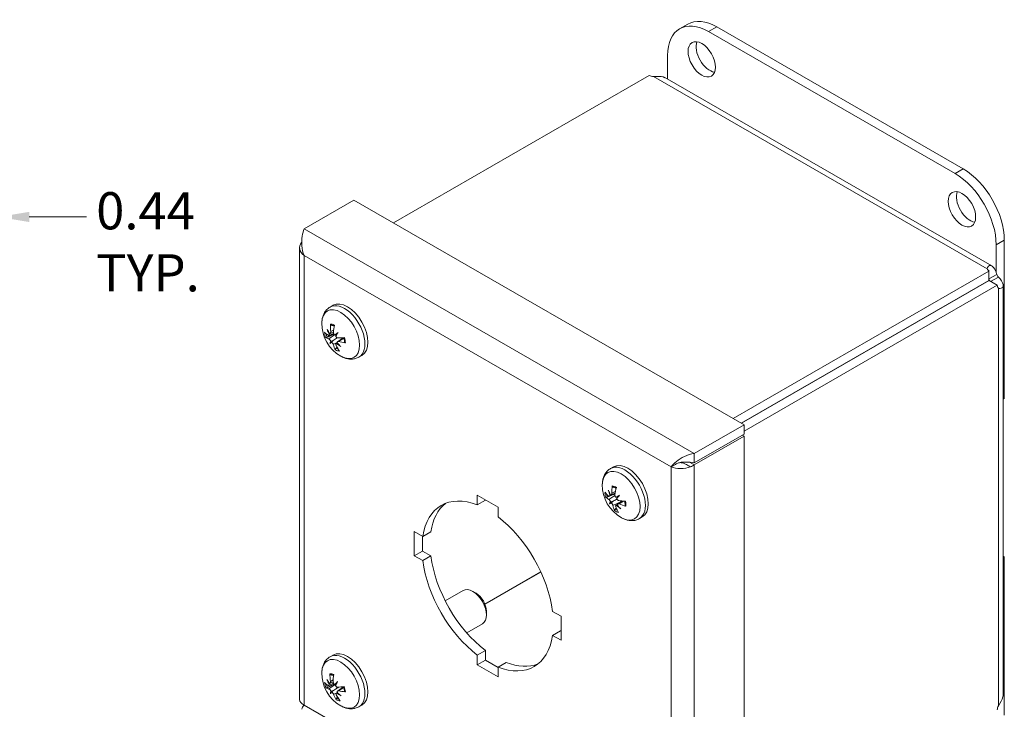
# Model space of a CAD drawing. Units: inches. Extents: x 2.1 to 32.6, y 2.4 to 19.1.
# Drawn here: x 26.2 to 32.6, y 14.6 to 19.1 of the extents above; entities that cross this region are included whole.
import ezdxf

# ---------------------------------------------------------------- set-up
doc = ezdxf.new("R2010")
doc.units = ezdxf.units.IN
doc.header["$LTSCALE"] = 2
doc.header["$MEASUREMENT"] = 0
for name, color, linetype, lineweight in [('Dimension (ANSI)', 7, 'Continuous', 13), ('Symbol (ANSI)', 7, 'Continuous', 18), ('Visible (ANSI)', 7, 'Continuous', 13), ('Visible Narrow (ANSI)', 7, 'Continuous', 18)]:
    doc.layers.add(name, color=color, linetype=linetype, lineweight=lineweight)
doc.styles.add('Note Text (ANSI)', font='RomanS.shx')
doc.dimstyles.new('Default (ANSI)', dxfattribs={"dimscale": 2, "dimtxt": 0.12, "dimasz": 0.098425, "dimexe": 0.125, "dimexo": 0.0625, "dimgap": 0.031496, "dimtad": 0, "dimtih": 1, "dimtoh": 1, "dimdec": 3, "dimrnd": 1e-08, "dimzin": 0, "dimdsep": 46, "dimtxsty": 'Note Text (ANSI)', "dimcen": 0.09, "dimdle": 0.393701, "dimclrd": 256, "dimclre": 256, "dimclrt": 256, "dimadec": 0, "dimazin": 1, "dimtfac": 1, "dimtofl": 0, "dimtmove": 0, "dimatfit": 3, "dimfxl": 1, "dimtolj": 1, "dimtzin": 4, "dimlwd": -1, "dimlwe": -1, "dimarcsym": 0})
doc.dimstyles.new('Default (ANSI)$7', dxfattribs={"dimscale": 2, "dimtxt": 0.12, "dimasz": 0.098425, "dimexe": 0.125, "dimexo": 0.0625, "dimgap": 0.031496, "dimtad": 0, "dimtih": 1, "dimtoh": 1, "dimdec": 3, "dimrnd": 1e-08, "dimzin": 0, "dimdsep": 46, "dimtxsty": 'Note Text (ANSI)', "dimcen": 0.09, "dimdle": 0.393701, "dimclrd": 256, "dimclre": 256, "dimclrt": 256, "dimadec": 0, "dimazin": 1, "dimtfac": 1, "dimtofl": 0, "dimtmove": 0, "dimatfit": 3, "dimfxl": 1, "dimtolj": 1, "dimtzin": 4, "dimlwd": -1, "dimlwe": -1, "dimarcsym": 0})

# ---------------------------------------------------------------- blocks, each defined once
blk = doc.blocks.new('*D12')
at = {"layer": 'Defpoints', "color": 0, "transparency": 16777216}
for p in [(25.6631, 17.8106), (25.6631, 16.7948), (26.1006, 16.0951)]:
    blk.add_point(p, dxfattribs=at)
at = {"layer": 'Dimension (ANSI)', "transparency": 16777216}
for p, q in [((25.6631, 16.9198), (25.6631, 18.0606)), ((26.1006, 16.2201), (26.1006, 18.0606)), ((25.4662, 17.8106), (25.2694, 17.8106)), ((26.2974, 17.8106), (26.6669, 17.8106))]:
    blk.add_line(p, q, dxfattribs=at)
for points in [[(25.4662, 17.8434), (25.4662, 17.7778), (25.6631, 17.8106)], [(26.2974, 17.8434), (26.2974, 17.7778), (26.1006, 17.8106)]]:
    blk.add_solid(points, dxfattribs=at)
at = {"layer": 'Dimension (ANSI)', "transparency": 16777216, "insert": (26.7299, 17.9706), "char_height": 0.24, "attachment_point": 1, "style": 'Note Text (ANSI)'}
blk.add_mtext('\\A1;0.44\\PTYP.', dxfattribs=at)

msp = doc.modelspace()

# ---------------------------------------------------------------- linework, layer by layer
at = {"layer": 'Visible (ANSI)'}
for p, q in [((30.4955, 19.0248), (30.5479, 19.0549)), ((30.6827, 19.0064), (32.2737, 18.0902)), ((32.326, 18.1203), (30.735, 19.0365)), ((30.4175, 18.7), (30.4175, 18.8525)), ((28.6485, 17.7726), (30.2999, 18.7235)), ((30.4011, 18.7095), (32.5114, 17.4942)), ((28.3938, 17.9192), (28.0722, 17.7341)), ((28.3938, 17.9192), (30.9111, 16.4696)), ((28.0414, 17.6114), (28.0414, 14.697)), ((32.5388, 17.6309), (32.5388, 17.4523)), ((32.5912, 16.6391), (32.5912, 17.6611)), ((32.4923, 17.461), (30.8409, 16.51)), ((32.4923, 17.4005), (32.4923, 17.461)), ((32.5429, 17.4404), (32.4923, 17.4113)), ((32.5528, 17.4232), (32.5024, 17.3941)), ((32.4923, 17.4005), (30.8935, 16.4798)), ((32.4928, 17.3996), (30.8945, 16.4792)), ((30.9111, 16.4285), (32.5452, 17.3695)), ((32.5452, 17.3695), (32.4928, 17.3996)), ((32.5836, 17.3693), (32.5836, 14.725)), ((28.2393, 17.2295), (28.2583, 17.2405)), ((28.2309, 17.046), (28.2619, 17.0597)), ((28.2398, 17.0588), (28.2613, 17.0683)), ((28.2784, 16.9925), (28.2856, 16.9978)), ((28.2878, 17.0057), (28.3229, 17.0313)), ((28.4254, 16.9063), (28.4444, 16.9172)), ((32.5836, 16.6348), (32.5912, 16.6391)), ((30.9111, 16.4696), (30.5895, 16.2845)), ((30.9111, 16.4091), (30.9111, 16.4696)), ((30.5895, 16.224), (30.9111, 16.4091)), ((30.9111, 16.396), (30.8997, 16.4026)), ((30.5895, 16.2109), (30.9111, 16.396)), ((30.9111, 16.396), (30.9111, 13.4692)), ((30.5895, 16.224), (30.5895, 16.2845)), ((30.4679, 16.2141), (30.4407, 16.1984)), ((30.5596, 16.2281), (30.5895, 16.2109)), ((30.0495, 16.1871), (30.0685, 16.198)), ((29.1893, 16.0159), (29.3236, 15.9385)), ((29.1893, 15.9524), (29.1893, 16.0159)), ((30.0428, 16.0084), (30.0771, 16.0235)), ((30.0541, 16.0182), (30.0781, 16.0288)), ((29.1893, 15.9524), (29.2416, 15.9826)), ((29.2416, 15.9857), (29.2416, 15.9826)), ((30.0432, 15.9591), (30.0665, 15.9764)), ((30.0844, 15.9484), (30.0939, 15.9553)), ((30.096, 15.9583), (30.1232, 15.9781)), ((29.3236, 15.9385), (29.3236, 15.8751)), ((30.2356, 15.8639), (30.2546, 15.8748)), ((28.7827, 15.7799), (28.8375, 15.7483)), ((28.7827, 15.6246), (28.7827, 15.7799)), ((28.8375, 15.7483), (28.8899, 15.7784)), ((28.835, 15.7498), (28.835, 15.6547)), ((28.7827, 15.6246), (28.835, 15.6547)), ((28.835, 15.6547), (28.8899, 15.6231)), ((28.8375, 15.593), (28.7827, 15.6246)), ((28.8375, 15.593), (28.8899, 15.6231)), ((32.5912, 15.6172), (32.5836, 15.6215)), ((32.5836, 15.6129), (32.5912, 15.6172)), ((32.5912, 14.5953), (32.5912, 15.6172)), ((29.5995, 15.5205), (29.2383, 15.3125)), ((29.5999, 15.5195), (29.2387, 15.3115)), ((28.9825, 15.3339), (29.0984, 15.4006)), ((29.1817, 15.3821), (29.1606, 15.3943)), ((29.248, 15.2671), (29.248, 15.2427)), ((29.6754, 15.2658), (29.7302, 15.2343)), ((29.7302, 15.2343), (29.7302, 15.0789)), ((29.1212, 15.1276), (29.2222, 15.1857)), ((29.6754, 15.1105), (29.7277, 15.1406)), ((29.7277, 15.1406), (29.7302, 15.1392)), ((29.7302, 15.0789), (29.6754, 15.1105)), ((29.1893, 14.9838), (29.2416, 15.0139)), ((29.2416, 15.0139), (29.2416, 14.9505)), ((28.2393, 14.9731), (28.2583, 14.984)), ((29.1893, 14.9203), (29.1893, 14.9838)), ((29.1893, 14.9203), (29.2416, 14.9505)), ((29.2416, 14.9505), (29.3236, 14.9032)), ((29.3236, 14.9064), (29.3759, 14.9365)), ((29.3236, 14.843), (29.1893, 14.9203)), ((29.3236, 14.9064), (29.3236, 14.843)), ((28.2384, 14.8015), (28.2592, 14.8107)), ((28.2304, 14.7876), (28.2616, 14.8013)), ((28.2883, 14.7513), (28.3262, 14.7789)), ((28.2797, 14.737), (28.2866, 14.742)), ((28.4254, 14.6499), (28.4444, 14.6608))]:
    msp.add_line(p, q, dxfattribs=at)
for centre, radius in [((28.4287, 17.1234), 0.2425), ((30.2389, 16.081), 0.2424), ((28.4287, 14.867), 0.2425)]:
    msp.add_arc(centre, radius, 179.37834, 240.49365, dxfattribs=at)
for centre, major_axis, ratio, start_param, end_param in [((30.735, 18.73), (-0.1871, 0.325), 0.578093, 5.499721, 6.283185), ((30.6827, 18.6998), (-0.1871, 0.325), 0.578093, 5.499721, 7.070517), ((30.6905, 18.8578), (0.0624, -0.1083), 0.578093, 3.572615, 5.852163), ((30.3406, 18.7563), (-0.07, 0), 0.575862, 0.949495, 1.373122), ((32.326, 17.8138), (-0.1871, 0.325), 0.578093, 3.928925, 5.499721), ((32.2737, 17.7836), (0.1871, -0.325), 0.578093, 0.787332, 2.358128), ((32.3702, 17.8905), (0.0624, -0.1083), 0.578093, 3.572615, 5.852163), ((32.5493, 17.4845), (-0.07, 0), 0.575862, 0.197674, 0.621302), ((32.5825, 17.4519), (0.0349, -0.0607), 0.578093, 4.572036, 4.856609), ((32.5302, 17.4217), (-0.0349, 0.0607), 0.578093, 1.488404, 1.653469), ((32.594, 17.407), (-0.0349, -0.0607), 0.578093, 5.65995, 6.083577), ((28.3513, 17.0788), (-0.0931, 0.1616), 0.578093, 3.141593, 6.283185), ((28.4374, 17.1221), (-0.0349, -0.2395), 0.806439, 4.839222, 5.044873), ((28.4174, 17.1276), (0.0832, 0.2272), 0.584654, 1.844922, 2.050573), ((28.429, 17.1102), (-0.242, -0.0041), 0.457039, 0.367086, 0.572737), ((28.4237, 17.1364), (-0.2254, -0.088), 0.348934, 0.222254, 0.427905), ((28.4382, 17.1358), (-0.1909, 0.1454), 0.891084, 0.939072, 1.078283), ((28.4142, 17.1019), (0.1986, -0.1347), 0.656838, 4.036338, 4.17555), ((28.21, 17.0504), (-0.0494, -0.0306), 0.164778, 1.96807, 2.092927), ((28.4442, 17.0938), (0.2128, 0.111), 0.243655, 2.240645, 2.379856), ((28.2559, 17.0469), (-0.0514, -0.0172), 0.051725, 1.862656, 2.104212), ((28.4029, 17.1454), (-0.1554, -0.1829), 0.168586, 5.301756, 5.440967), ((28.432, 17.1094), (-0.2358, -0.0543), 0.248166, 0.869603, 1.075254), ((28.4461, 17.0966), (-0.2014, -0.1305), 0.369356, 5.853071, 5.992282), ((28.4048, 17.1481), (-0.1726, -0.1668), 0.042885, 5.811968, 5.95118), ((28.2207, 16.9972), (0.052, 0.0182), 0.076002, 0.688094, 1.101975), ((28.2298, 16.9859), (-0.0385, -0.035), 0.009879, 3.80224, 4.216121), ((28.4382, 17.1182), (-0.1163, -0.2122), 0.685422, 5.686136, 5.891787), ((28.4182, 17.1236), (0.0049, 0.2419), 0.70567, 2.206522, 2.412173), ((28.2704, 16.9749), (0.0483, 0.0319), 0.15953, 1.115823, 1.208138), ((28.4349, 17.14), (-0.2252, 0.0829), 0.857608, 1.177158, 1.31637), ((28.4108, 17.1061), (0.1667, -0.1727), 0.690315, 4.676132, 4.815343), ((28.4267, 17.1356), (0.2386, 0.0404), 0.557807, 4.035596, 4.241247), ((30.1615, 16.0364), (-0.0931, 0.1616), 0.578093, 3.141593, 6.283185), ((29.2564, 15.4294), (-0.2994, 0.52), 0.578093, 5.658723, 6.911515), ((30.2376, 16.0686), (-0.2406, 0.0262), 0.546472, 0.443411, 0.649062), ((30.2512, 16.0892), (-0.1333, 0.1996), 0.903625, 1.210447, 1.349658), ((30.2212, 16.0634), (0.1693, -0.1701), 0.688594, 4.191831, 4.331043), ((30.0225, 16.0121), (-0.0503, -0.0293), 0.166732, 1.95809, 2.051109), ((30.2482, 16.0777), (-0.0812, -0.2279), 0.753163, 4.980705, 5.186356), ((30.2275, 16.087), (0.1128, 0.2141), 0.501444, 1.931074, 2.136725), ((29.3088, 15.4595), (-0.2994, 0.52), 0.578093, 0.087152, 0.628329), ((30.2354, 16.0937), (-0.2329, -0.0655), 0.458861, 0.248802, 0.454453), ((30.2545, 16.0516), (-0.212, -0.1125), 0.252846, 5.854219, 5.993431), ((30.2173, 16.1076), (-0.1864, -0.1512), 0.077222, 0.307332, 0.446543), ((30.027, 15.9612), (0.0515, 0.0172), 0.05355, 0.678698, 1.092579), ((30.0352, 15.9489), (-0.0394, -0.0355), 0.017156, 2.060875, 2.474757), ((30.2521, 16.0495), (0.2214, 0.0926), 0.123548, 2.230176, 2.369387), ((30.0709, 15.999), (-0.0508, -0.0164), 0.027089, 1.854323, 2.194489), ((30.2149, 16.1055), (-0.1714, -0.168), 0.052076, 5.338015, 5.477226), ((30.2182, 16.0679), (0.128, -0.203), 0.702856, 4.845516, 4.984728), ((30.2407, 16.0672), (-0.2401, -0.0304), 0.358092, 0.913282, 1.118933), ((30.2384, 16.0923), (0.2418, 0.0104), 0.64724, 4.097923, 4.303574), ((30.2485, 16.0739), (-0.1438, -0.1947), 0.602212, 5.760184, 5.965834), ((30.2279, 16.0832), (0.0478, 0.2372), 0.652394, 2.341466, 2.547116), ((30.077, 15.9301), (0.0493, 0.0307), 0.164509, 1.109465, 1.198075), ((30.2482, 16.0937), (-0.1943, 0.1409), 0.889363, 1.391554, 1.530766), ((29.2564, 15.4294), (0.2994, -0.52), 0.578093, 0.946334, 2.199126), ((29.2564, 15.4294), (-0.2994, 0.52), 0.578093, 0.946334, 2.199126), ((29.3088, 15.4595), (0.2994, -0.52), 0.578093, 4.087927, 5.340718), ((29.1603, 15.2931), (-0.0619, 0.1075), 0.578093, 3.141593, 6.283185), ((29.1815, 15.3054), (-0.0469, 0.0815), 0.578093, 3.928925, 5.495853), ((29.2564, 15.4294), (0.2994, -0.52), 0.578093, 5.658723, 6.911515), ((28.3513, 14.8224), (-0.0931, 0.1616), 0.578093, 3.141593, 6.283185), ((29.3088, 15.4595), (0.2994, -0.52), 0.578093, 5.658723, 6.196033), ((28.4371, 14.8809), (-0.2058, 0.1234), 0.881851, 0.850459, 0.98967), ((28.4154, 14.8442), (0.2072, -0.1212), 0.640638, 3.983366, 4.122577), ((28.4372, 14.8665), (-0.0146, -0.2415), 0.821929, 4.775541, 4.981192), ((28.4175, 14.8704), (0.0706, 0.2315), 0.611996, 1.807202, 2.012853), ((28.4449, 14.8383), (0.2091, 0.1178), 0.287581, 2.241848, 2.38106), ((28.4024, 14.8878), (-0.1489, -0.1882), 0.210448, 5.285337, 5.424549), ((28.4295, 14.8535), (-0.2416, -0.0145), 0.420788, 0.343478, 0.549129), ((28.4231, 14.88), (-0.2223, -0.0957), 0.306253, 0.215848, 0.421499), ((28.2093, 14.7922), (-0.049, -0.0311), 0.163335, 1.971792, 2.142467), ((28.4467, 14.8412), (-0.1969, -0.1372), 0.411217, 5.849636, 5.988848), ((28.4041, 14.8908), (-0.167, -0.1724), 0.086812, 5.800119, 5.93933), ((28.2223, 14.7385), (0.0522, 0.0185), 0.083785, 0.691755, 1.105637), ((28.2317, 14.7276), (-0.0382, -0.0348), 0.02028, 3.800471, 4.214352), ((28.254, 14.7923), (-0.0517, -0.0175), 0.060371, 1.866028, 2.084299), ((28.4325, 14.8529), (-0.2338, -0.0626), 0.205484, 0.856739, 1.06239), ((28.4261, 14.8794), (0.2367, 0.0503), 0.521557, 4.01785, 4.223501), ((28.4382, 14.8625), (-0.1041, -0.2185), 0.712764, 5.651442, 5.857093), ((28.4184, 14.8664), (-0.0128, 0.2417), 0.721161, 2.149622, 2.355273), ((28.2716, 14.7196), (0.048, 0.0323), 0.156972, 1.117722, 1.211906), ((28.4336, 14.8849), (-0.2316, 0.0631), 0.841408, 1.113271, 1.252482), ((28.4119, 14.8482), (0.1789, -0.16), 0.681081, 4.615975, 4.755186), ((32.594, 14.649), (0.0349, 0.0607), 0.578093, 1.766537, 2.190164)]:
    msp.add_ellipse(centre, major_axis=major_axis, ratio=ratio, start_param=start_param, end_param=end_param, dxfattribs=at)
for centre in [(30.6381, 18.8277), (32.3179, 17.8604)]:
    msp.add_ellipse(centre, major_axis=(-0.0624, 0.1083), ratio=0.578093, dxfattribs=at)
for points, knots in [([(30.4011, 18.7094), (30.3874, 18.7171), (30.3663, 18.7183), (30.3464, 18.7176), (30.3397, 18.7173), (30.3331, 18.717), (30.3269, 18.7168)], [3.2598894, 3.2598894, 3.2598894, 3.2598894, 3.9082247, 3.9082247, 3.9082247, 4.1246651, 4.1246651, 4.1246651, 4.1246651]), ([(28.0722, 17.7341), (28.0627, 17.7094), (28.0537, 17.6676), (28.0575, 17.6242), (28.0593, 17.6031), (28.0641, 17.5817), (28.0722, 17.5623)], [-1, -1, -1, -1, -0.3275189, -0.3275189, -0.3275189, 0, 0, 0, 0]), ([(32.4806, 17.4765), (32.4816, 17.4886), (32.492, 17.4995), (32.5044, 17.497), (32.5161, 17.4946), (32.528, 17.4796), (32.5361, 17.4595), (32.5386, 17.4534), (32.5408, 17.4469), (32.5429, 17.4404)], [-0.983072, -0.983072, -0.983072, -0.983072, -0.25554, -0.25554, -0.25554, 0.432284, 0.432284, 0.432284, 0.643111, 0.643111, 0.643111, 0.643111]), ([(32.5528, 17.4232), (32.5677, 17.4067), (32.5811, 17.3884), (32.5833, 17.3738), (32.5855, 17.3584), (32.5751, 17.3487), (32.5632, 17.349), (32.5597, 17.3491), (32.5561, 17.35), (32.5528, 17.3515)], [0.927685, 0.927685, 0.927685, 0.927685, 1.613204, 1.613204, 1.613204, 2.337428, 2.337428, 2.337428, 2.553869, 2.553869, 2.553869, 2.553869]), ([(28.1863, 17.126), (28.1864, 17.134), (28.187, 17.142), (28.1895, 17.1576), (28.1914, 17.1653), (28.1966, 17.1804), (28.2, 17.1877), (28.2084, 17.2017), (28.2134, 17.2083), (28.2252, 17.2201), (28.232, 17.2253), (28.2393, 17.2295)], [4.9831994, 4.9831994, 4.9831994, 4.9831994, 5.1381724, 5.1381724, 5.2931455, 5.2931455, 5.4481185, 5.4481185, 5.6030916, 5.6030916, 5.7580646, 5.7580646, 5.7580646, 5.7580646]), ([(28.2474, 17.1117), (28.2467, 17.1117), (28.2459, 17.1119), (28.2446, 17.1126), (28.2438, 17.1132), (28.2427, 17.1146), (28.2422, 17.1156), (28.2416, 17.1175), (28.2414, 17.1187), (28.2415, 17.1197), (28.2415, 17.1197), (28.2415, 17.1198)], [0.07098193, 0.07098193, 0.07098193, 0.07098193, 0.07729689, 0.07729689, 0.08500196, 0.08500196, 0.09271457, 0.09271457, 0.100432, 0.100432, 0.10068472, 0.10068472, 0.10068472, 0.10068472]), ([(28.2493, 17.1116), (28.2504, 17.1116), (28.2517, 17.1114), (28.2541, 17.1111), (28.2554, 17.1108), (28.258, 17.1102), (28.2593, 17.1098), (28.262, 17.1089), (28.2634, 17.1084), (28.2651, 17.1076), (28.2655, 17.1074), (28.266, 17.1072)], [6.1190876, 6.1190876, 6.1190876, 6.1190876, 6.1919109, 6.1919109, 6.2647342, 6.2647342, 6.3375575, 6.3375575, 6.4103807, 6.4103807, 6.4316307, 6.4316307, 6.4316307, 6.4316307]), ([(28.2201, 17.0346), (28.2193, 17.0342), (28.2184, 17.0339), (28.2166, 17.0333), (28.2155, 17.033), (28.2138, 17.0328), (28.2129, 17.0327), (28.2115, 17.0328), (28.2109, 17.033), (28.2106, 17.0332), (28.2106, 17.0332), (28.2105, 17.0332)], [0.07098193, 0.07098193, 0.07098193, 0.07098193, 0.07729689, 0.07729689, 0.08500196, 0.08500196, 0.09271457, 0.09271457, 0.100432, 0.100432, 0.10068472, 0.10068472, 0.10068472, 0.10068472]), ([(28.2337, 17.0547), (28.2339, 17.0533), (28.2338, 17.0519), (28.2334, 17.0494), (28.233, 17.0482), (28.232, 17.0466), (28.2313, 17.0461), (28.2296, 17.0456), (28.2287, 17.0457), (28.2274, 17.0463), (28.227, 17.0465), (28.2266, 17.0468)], [0.02723419, 0.02723419, 0.02723419, 0.02723419, 0.03861353, 0.03861353, 0.05123114, 0.05123114, 0.06397485, 0.06397485, 0.07671856, 0.07671856, 0.08189881, 0.08189881, 0.08189881, 0.08189881]), ([(28.2435, 17.0706), (28.2437, 17.0689), (28.2438, 17.0672), (28.2434, 17.064), (28.243, 17.0626), (28.2419, 17.0605), (28.2411, 17.0596), (28.2394, 17.0586), (28.2384, 17.0584), (28.2371, 17.0586), (28.2369, 17.0586), (28.2366, 17.0587)], [0, 0, 0, 0, 0.0129304, 0.0129304, 0.02586079, 0.02586079, 0.03848371, 0.03848371, 0.05110663, 0.05110663, 0.05470553, 0.05470553, 0.05470553, 0.05470553]), ([(28.2715, 17.0492), (28.2704, 17.0495), (28.2692, 17.0501), (28.2668, 17.0518), (28.2656, 17.053), (28.2637, 17.0556), (28.2628, 17.0571), (28.2616, 17.0605), (28.2613, 17.0622), (28.2611, 17.0645), (28.2611, 17.0652), (28.2611, 17.0658)], [0.02723419, 0.02723419, 0.02723419, 0.02723419, 0.03861353, 0.03861353, 0.05123114, 0.05123114, 0.06397485, 0.06397485, 0.07671856, 0.07671856, 0.08189881, 0.08189881, 0.08189881, 0.08189881]), ([(28.2901, 17.0296), (28.2888, 17.0296), (28.2873, 17.0299), (28.2844, 17.0311), (28.283, 17.032), (28.2806, 17.0342), (28.2795, 17.0356), (28.2777, 17.0386), (28.2771, 17.0403), (28.2766, 17.0423), (28.2765, 17.0427), (28.2764, 17.0432)], [0, 0, 0, 0, 0.0129304, 0.0129304, 0.02586079, 0.02586079, 0.03848371, 0.03848371, 0.05110663, 0.05110663, 0.05470553, 0.05470553, 0.05470553, 0.05470553]), ([(28.3275, 17.0317), (28.3281, 17.0299), (28.3286, 17.0282), (28.3297, 17.0243), (28.3303, 17.0222), (28.3312, 17.0181), (28.3316, 17.016), (28.3323, 17.012), (28.3326, 17.01), (28.3331, 17.006), (28.3332, 17.0041), (28.3333, 17.0022)], [1.3843511, 1.3843511, 1.3843511, 1.3843511, 1.4505446, 1.4505446, 1.5306495, 1.5306495, 1.6107545, 1.6107545, 1.6908594, 1.6908594, 1.7709644, 1.7709644, 1.7709644, 1.7709644]), ([(28.2313, 17.0237), (28.2322, 17.0235), (28.2332, 17.0229), (28.2353, 17.0212), (28.2364, 17.0201), (28.2384, 17.0177), (28.2394, 17.0163), (28.2412, 17.0132), (28.242, 17.0116), (28.2427, 17.0098), (28.2428, 17.0094), (28.243, 17.0089)], [0, 0, 0, 0, 0.0129304, 0.0129304, 0.02586079, 0.02586079, 0.03848371, 0.03848371, 0.05110663, 0.05110663, 0.05470553, 0.05470553, 0.05470553, 0.05470553]), ([(28.2478, 17.0029), (28.2488, 17.0025), (28.2498, 17.0018), (28.2521, 17.0001), (28.2533, 16.9989), (28.2555, 16.9964), (28.2566, 16.995), (28.2584, 16.992), (28.2592, 16.9905), (28.26, 16.9886), (28.2601, 16.988), (28.2603, 16.9875)], [0.0272321, 0.0272321, 0.0272321, 0.0272321, 0.03854616, 0.03854616, 0.05123111, 0.05123111, 0.064046, 0.064046, 0.07686089, 0.07686089, 0.0819035, 0.0819035, 0.0819035, 0.0819035]), ([(28.26, 17.0137), (28.2643, 17.0165), (28.2685, 17.0192), (28.277, 17.0245), (28.2816, 17.0274), (28.2863, 17.0303)], [-3.69724456, -3.69724456, -3.69724456, -3.69724456, -3.65821038, -3.65821038, -3.61116217, -3.61116217, -3.61116217, -3.61116217]), ([(28.2779, 16.9827), (28.2772, 16.9841), (28.2767, 16.9856), (28.2763, 16.9883), (28.2765, 16.9895), (28.2772, 16.9914), (28.2778, 16.9922), (28.2795, 16.9933), (28.2806, 16.9935), (28.2821, 16.9935), (28.2825, 16.9935), (28.2828, 16.9934)], [0, 0, 0, 0, 0.0129304, 0.0129304, 0.02586079, 0.02586079, 0.03848371, 0.03848371, 0.05110663, 0.05110663, 0.05470553, 0.05470553, 0.05470553, 0.05470553]), ([(28.2856, 16.9974), (28.2853, 16.9987), (28.2852, 17), (28.2855, 17.0025), (28.2859, 17.0036), (28.2872, 17.0054), (28.2881, 17.0061), (28.2904, 17.0069), (28.2918, 17.007), (28.2936, 17.0068), (28.2942, 17.0067), (28.2948, 17.0065)], [0.02723419, 0.02723419, 0.02723419, 0.02723419, 0.03861353, 0.03861353, 0.05123114, 0.05123114, 0.06397485, 0.06397485, 0.07671856, 0.07671856, 0.08189881, 0.08189881, 0.08189881, 0.08189881]), ([(28.3384, 16.9987), (28.3384, 16.9987), (28.3384, 16.9987), (28.3374, 16.9988), (28.3364, 16.9991), (28.335, 16.9997), (28.3343, 17.0002), (28.3336, 17.0011), (28.3334, 17.0017), (28.3333, 17.0022)], [0.02298942, 0.02298942, 0.02298942, 0.02298942, 0.02324214, 0.02324214, 0.03095957, 0.03095957, 0.03867218, 0.03867218, 0.0458259, 0.0458259, 0.0458259, 0.0458259]), ([(28.2753, 16.9524), (28.2753, 16.9524), (28.2752, 16.9525), (28.2749, 16.9531), (28.2746, 16.9541), (28.2744, 16.9558), (28.2745, 16.9569), (28.275, 16.9588), (28.2754, 16.9599), (28.2763, 16.9615), (28.2769, 16.9623), (28.2774, 16.9629)], [0.02298942, 0.02298942, 0.02298942, 0.02298942, 0.02324214, 0.02324214, 0.03095957, 0.03095957, 0.03867218, 0.03867218, 0.04637725, 0.04637725, 0.05269221, 0.05269221, 0.05269221, 0.05269221]), ([(28.4254, 16.9063), (28.4181, 16.9021), (28.4102, 16.8989), (28.3941, 16.8946), (28.3858, 16.8935), (28.3695, 16.8933), (28.3615, 16.894), (28.3458, 16.8971), (28.3382, 16.8993), (28.3234, 16.905), (28.3163, 16.9085), (28.3093, 16.9124)], [2.6164719, 2.6164719, 2.6164719, 2.6164719, 2.771445, 2.771445, 2.926418, 2.926418, 3.0813911, 3.0813911, 3.2363641, 3.2363641, 3.3913372, 3.3913372, 3.3913372, 3.3913372]), ([(30.5895, 16.2845), (30.5466, 16.279), (30.5043, 16.2565), (30.4747, 16.2323), (30.4603, 16.2205), (30.4488, 16.2085), (30.4407, 16.1984)], [-1, -1, -1, -1, -0.3275189, -0.3275189, -0.3275189, 0, 0, 0, 0]), ([(30.5163, 16.2286), (30.5088, 16.2285), (30.5011, 16.2272), (30.4865, 16.2231), (30.4794, 16.2202), (30.4712, 16.216), (30.4695, 16.215), (30.4679, 16.2141)], [0, 0, 0, 0, 0.0584838, 0.0584838, 0.1156842, 0.1156842, 0.1310069, 0.1310069, 0.1310069, 0.1310069]), ([(30.5165, 16.2286), (30.5352, 16.229), (30.5571, 16.2294), (30.5798, 16.2257), (30.583, 16.2252), (30.5863, 16.2246), (30.5895, 16.224)], [0.2843858, 0.2843858, 0.2843858, 0.2843858, 0.9110099, 0.9110099, 0.9110099, 1, 1, 1, 1]), ([(29.9965, 16.0836), (29.9966, 16.0916), (29.9972, 16.0995), (29.9997, 16.1152), (30.0016, 16.1229), (30.0068, 16.138), (30.0102, 16.1453), (30.0186, 16.1593), (30.0236, 16.1658), (30.0354, 16.1777), (30.0422, 16.1829), (30.0495, 16.1871)], [4.8327792, 4.8327792, 4.8327792, 4.8327792, 4.9877523, 4.9877523, 5.1427253, 5.1427253, 5.2976984, 5.2976984, 5.4526714, 5.4526714, 5.6076445, 5.6076445, 5.6076445, 5.6076445]), ([(30.046, 16.0154), (30.046, 16.0141), (30.0458, 16.0128), (30.045, 16.0106), (30.0444, 16.0096), (30.0431, 16.0084), (30.0422, 16.0081), (30.0404, 16.0081), (30.0394, 16.0085), (30.0381, 16.0093), (30.0377, 16.0096), (30.0373, 16.01)], [0.02723419, 0.02723419, 0.02723419, 0.02723419, 0.03861353, 0.03861353, 0.05123114, 0.05123114, 0.06397485, 0.06397485, 0.07671856, 0.07671856, 0.08189881, 0.08189881, 0.08189881, 0.08189881]), ([(30.0583, 16.0281), (30.0584, 16.0265), (30.0582, 16.0248), (30.0574, 16.0219), (30.0568, 16.0207), (30.0554, 16.0189), (30.0545, 16.0183), (30.0526, 16.0177), (30.0515, 16.0177), (30.0501, 16.0182), (30.0498, 16.0183), (30.0495, 16.0185)], [0, 0, 0, 0, 0.0129304, 0.0129304, 0.02586079, 0.02586079, 0.03848371, 0.03848371, 0.05110663, 0.05110663, 0.05470553, 0.05470553, 0.05470553, 0.05470553]), ([(30.0653, 16.0684), (30.0648, 16.0685), (30.0644, 16.0687), (30.0634, 16.0692), (30.0627, 16.0699), (30.0617, 16.0712), (30.0613, 16.0722), (30.061, 16.074), (30.0609, 16.0752), (30.0611, 16.0762), (30.0611, 16.0762), (30.0611, 16.0763)], [0.07314539, 0.07314539, 0.07314539, 0.07314539, 0.07729689, 0.07729689, 0.08500196, 0.08500196, 0.09271457, 0.09271457, 0.100432, 0.100432, 0.10068472, 0.10068472, 0.10068472, 0.10068472]), ([(30.0653, 16.0684), (30.0667, 16.0681), (30.0681, 16.0678), (30.071, 16.0669), (30.0725, 16.0663), (30.0755, 16.0651), (30.077, 16.0644), (30.0801, 16.0629), (30.0817, 16.062), (30.0841, 16.0606), (30.085, 16.0601), (30.0858, 16.0595)], [6.0838101, 6.0838101, 6.0838101, 6.0838101, 6.1637242, 6.1637242, 6.2436384, 6.2436384, 6.3235526, 6.3235526, 6.4034668, 6.4034668, 6.4464562, 6.4464562, 6.4464562, 6.4464562]), ([(30.0855, 16.0023), (30.0843, 16.0027), (30.0831, 16.0035), (30.0808, 16.0055), (30.0797, 16.0069), (30.078, 16.0097), (30.0772, 16.0114), (30.0763, 16.0148), (30.0762, 16.0165), (30.0763, 16.0187), (30.0763, 16.0193), (30.0764, 16.0199)], [0.02723419, 0.02723419, 0.02723419, 0.02723419, 0.03861353, 0.03861353, 0.05123114, 0.05123114, 0.06397485, 0.06397485, 0.07671856, 0.07671856, 0.08189881, 0.08189881, 0.08189881, 0.08189881]), ([(30.0269, 16.0038), (30.0261, 16.0035), (30.0252, 16.0032), (30.0234, 16.0028), (30.0222, 16.0027), (30.0204, 16.0027), (30.0194, 16.0028), (30.018, 16.0031), (30.0174, 16.0035), (30.017, 16.0038), (30.017, 16.0039), (30.017, 16.0039)], [0.07098193, 0.07098193, 0.07098193, 0.07098193, 0.07729689, 0.07729689, 0.08500196, 0.08500196, 0.09271457, 0.09271457, 0.100432, 0.100432, 0.10068472, 0.10068472, 0.10068472, 0.10068472]), ([(30.0392, 15.9879), (30.0402, 15.9874), (30.0412, 15.9866), (30.0433, 15.9846), (30.0444, 15.9833), (30.0462, 15.9806), (30.0471, 15.979), (30.0486, 15.9759), (30.0492, 15.9743), (30.0497, 15.9724), (30.0498, 15.972), (30.0499, 15.9716)], [0, 0, 0, 0, 0.0129304, 0.0129304, 0.02586079, 0.02586079, 0.03848371, 0.03848371, 0.05110663, 0.05110663, 0.05470553, 0.05470553, 0.05470553, 0.05470553]), ([(30.0543, 15.965), (30.0552, 15.9644), (30.0563, 15.9636), (30.0585, 15.9615), (30.0596, 15.9601), (30.0616, 15.9574), (30.0626, 15.9559), (30.0641, 15.9528), (30.0647, 15.9513), (30.0652, 15.9495), (30.0653, 15.949), (30.0654, 15.9485)], [0.0272321, 0.0272321, 0.0272321, 0.0272321, 0.03854616, 0.03854616, 0.05123111, 0.05123111, 0.064046, 0.064046, 0.07686089, 0.07686089, 0.0819035, 0.0819035, 0.0819035, 0.0819035]), ([(30.0665, 15.9764), (30.0709, 15.979), (30.0752, 15.9816), (30.083, 15.9863), (30.0869, 15.9886), (30.0909, 15.991)], [-3.69724456, -3.69724456, -3.69724456, -3.69724456, -3.65821038, -3.65821038, -3.61893046, -3.61893046, -3.61893046, -3.61893046]), ([(30.1026, 15.9806), (30.1012, 15.9808), (30.0997, 15.9813), (30.0968, 15.9829), (30.0954, 15.984), (30.0932, 15.9865), (30.0922, 15.988), (30.0907, 15.9911), (30.0902, 15.9928), (30.0899, 15.9948), (30.0899, 15.9952), (30.0899, 15.9957)], [0, 0, 0, 0, 0.0129304, 0.0129304, 0.02586079, 0.02586079, 0.03848371, 0.03848371, 0.05110663, 0.05110663, 0.05470553, 0.05470553, 0.05470553, 0.05470553]), ([(30.0938, 15.9518), (30.0936, 15.953), (30.0936, 15.9542), (30.0943, 15.9564), (30.0949, 15.9574), (30.0965, 15.9587), (30.0975, 15.9592), (30.1, 15.9596), (30.1015, 15.9594), (30.1034, 15.9589), (30.104, 15.9587), (30.1045, 15.9585)], [0.02723419, 0.02723419, 0.02723419, 0.02723419, 0.03861353, 0.03861353, 0.05123114, 0.05123114, 0.06397485, 0.06397485, 0.07671856, 0.07671856, 0.08189881, 0.08189881, 0.08189881, 0.08189881]), ([(30.1412, 15.9768), (30.1415, 15.9753), (30.1418, 15.9738), (30.1424, 15.9703), (30.1427, 15.9683), (30.1432, 15.9643), (30.1434, 15.9624), (30.1436, 15.9586), (30.1436, 15.9568), (30.1436, 15.9531), (30.1435, 15.9514), (30.1434, 15.9497)], [1.3923126, 1.3923126, 1.3923126, 1.3923126, 1.4505347, 1.4505347, 1.5305925, 1.5305925, 1.6106502, 1.6106502, 1.690708, 1.690708, 1.7707657, 1.7707657, 1.7707657, 1.7707657]), ([(30.0753, 15.916), (30.0753, 15.916), (30.0753, 15.916), (30.075, 15.9167), (30.0749, 15.9175), (30.0749, 15.9192), (30.0752, 15.9202), (30.0758, 15.922), (30.0764, 15.923), (30.0774, 15.9245), (30.078, 15.9253), (30.0786, 15.9259)], [0.02298942, 0.02298942, 0.02298942, 0.02298942, 0.02324214, 0.02324214, 0.03095957, 0.03095957, 0.03867218, 0.03867218, 0.04637725, 0.04637725, 0.05269221, 0.05269221, 0.05269221, 0.05269221]), ([(30.0835, 15.9404), (30.083, 15.9417), (30.0827, 15.9431), (30.0827, 15.9455), (30.083, 15.9466), (30.084, 15.9481), (30.0848, 15.9487), (30.0867, 15.9493), (30.0879, 15.9493), (30.0895, 15.949), (30.0899, 15.9489), (30.0902, 15.9488)], [0, 0, 0, 0, 0.0129304, 0.0129304, 0.02586079, 0.02586079, 0.03848371, 0.03848371, 0.05110663, 0.05110663, 0.05470553, 0.05470553, 0.05470553, 0.05470553]), ([(30.1485, 15.9446), (30.1485, 15.9446), (30.1484, 15.9446), (30.1475, 15.9449), (30.1465, 15.9453), (30.145, 15.9462), (30.1444, 15.9468), (30.1436, 15.948), (30.1434, 15.9488), (30.1434, 15.9495), (30.1434, 15.9496), (30.1434, 15.9497)], [0.02298942, 0.02298942, 0.02298942, 0.02298942, 0.02324214, 0.02324214, 0.03095957, 0.03095957, 0.03867218, 0.03867218, 0.04637725, 0.04637725, 0.04741342, 0.04741342, 0.04741342, 0.04741342]), ([(30.2356, 15.8639), (30.2283, 15.8597), (30.2204, 15.8564), (30.2043, 15.8522), (30.196, 15.8511), (30.1797, 15.8508), (30.1717, 15.8516), (30.156, 15.8547), (30.1484, 15.8569), (30.1336, 15.8626), (30.1265, 15.866), (30.1195, 15.87)], [2.4660518, 2.4660518, 2.4660518, 2.4660518, 2.6210249, 2.6210249, 2.7759979, 2.7759979, 2.9309709, 2.9309709, 3.085944, 3.085944, 3.240917, 3.240917, 3.240917, 3.240917]), ([(28.1863, 14.8696), (28.1864, 14.8776), (28.187, 14.8855), (28.1895, 14.9012), (28.1914, 14.9089), (28.1966, 14.9239), (28.2, 14.9313), (28.2084, 14.9452), (28.2134, 14.9518), (28.2252, 14.9637), (28.232, 14.9689), (28.2393, 14.9731)], [3.4682692, 3.4682692, 3.4682692, 3.4682692, 3.6232423, 3.6232423, 3.7782153, 3.7782153, 3.9331884, 3.9331884, 4.0881614, 4.0881614, 4.2431345, 4.2431345, 4.2431345, 4.2431345]), ([(28.2419, 14.8139), (28.2422, 14.8123), (28.2423, 14.8105), (28.242, 14.8073), (28.2417, 14.8058), (28.2407, 14.8036), (28.24, 14.8026), (28.2384, 14.8014), (28.2375, 14.8011), (28.2362, 14.8012), (28.236, 14.8012), (28.2357, 14.8013)], [0, 0, 0, 0, 0.0129304, 0.0129304, 0.02586079, 0.02586079, 0.03848371, 0.03848371, 0.05110663, 0.05110663, 0.05470553, 0.05470553, 0.05470553, 0.05470553]), ([(28.2444, 14.8552), (28.2437, 14.8552), (28.2429, 14.8554), (28.2415, 14.8561), (28.2407, 14.8567), (28.2395, 14.8581), (28.239, 14.8591), (28.2383, 14.8609), (28.2381, 14.8621), (28.2381, 14.8632), (28.2381, 14.8632), (28.2381, 14.8632)], [0.07098193, 0.07098193, 0.07098193, 0.07098193, 0.07729689, 0.07729689, 0.08500196, 0.08500196, 0.09271457, 0.09271457, 0.100432, 0.100432, 0.10068472, 0.10068472, 0.10068472, 0.10068472]), ([(28.2493, 14.8552), (28.2503, 14.8551), (28.2513, 14.855), (28.2534, 14.8548), (28.2544, 14.8546), (28.2566, 14.8541), (28.2577, 14.8538), (28.2599, 14.8531), (28.2611, 14.8528), (28.2623, 14.8523), (28.2623, 14.8523), (28.2624, 14.8523)], [4.6041575, 4.6041575, 4.6041575, 4.6041575, 4.6657881, 4.6657881, 4.7274186, 4.7274186, 4.7890492, 4.7890492, 4.8506798, 4.8506798, 4.8538857, 4.8538857, 4.8538857, 4.8538857]), ([(28.2701, 14.7944), (28.2689, 14.7946), (28.2677, 14.7951), (28.2653, 14.7966), (28.2641, 14.7977), (28.2621, 14.8002), (28.2612, 14.8018), (28.2599, 14.8051), (28.2595, 14.8068), (28.2593, 14.8091), (28.2592, 14.8098), (28.2592, 14.8104)], [0.02723419, 0.02723419, 0.02723419, 0.02723419, 0.03861353, 0.03861353, 0.05123114, 0.05123114, 0.06397485, 0.06397485, 0.07671856, 0.07671856, 0.08189881, 0.08189881, 0.08189881, 0.08189881]), ([(28.2216, 14.7739), (28.2208, 14.7735), (28.22, 14.7731), (28.2183, 14.7725), (28.2172, 14.7721), (28.2154, 14.7717), (28.2145, 14.7716), (28.2133, 14.7716), (28.2127, 14.7717), (28.2123, 14.7719), (28.2123, 14.7719), (28.2123, 14.7719)], [0.07098193, 0.07098193, 0.07098193, 0.07098193, 0.07729689, 0.07729689, 0.08500196, 0.08500196, 0.09271457, 0.09271457, 0.100432, 0.100432, 0.10068472, 0.10068472, 0.10068472, 0.10068472]), ([(28.2331, 14.7969), (28.2333, 14.7955), (28.2333, 14.7941), (28.2331, 14.7915), (28.2327, 14.7903), (28.2318, 14.7885), (28.2311, 14.7879), (28.2296, 14.7872), (28.2287, 14.7873), (28.2274, 14.7877), (28.227, 14.7879), (28.2267, 14.7881)], [0.0272321, 0.0272321, 0.0272321, 0.0272321, 0.03854616, 0.03854616, 0.05123111, 0.05123111, 0.064046, 0.064046, 0.07686089, 0.07686089, 0.0819035, 0.0819035, 0.0819035, 0.0819035]), ([(28.2323, 14.7648), (28.2331, 14.7647), (28.2341, 14.7642), (28.2363, 14.7627), (28.2374, 14.7617), (28.2394, 14.7594), (28.2405, 14.758), (28.2424, 14.755), (28.2432, 14.7534), (28.244, 14.7516), (28.2441, 14.7511), (28.2443, 14.7507)], [0, 0, 0, 0, 0.0129304, 0.0129304, 0.02586079, 0.02586079, 0.03848371, 0.03848371, 0.05110663, 0.05110663, 0.05470553, 0.05470553, 0.05470553, 0.05470553]), ([(28.2493, 14.7449), (28.2502, 14.7446), (28.2513, 14.744), (28.2536, 14.7424), (28.2548, 14.7413), (28.257, 14.7389), (28.2582, 14.7375), (28.2601, 14.7346), (28.261, 14.733), (28.2618, 14.7311), (28.262, 14.7306), (28.2622, 14.73)], [0.02723419, 0.02723419, 0.02723419, 0.02723419, 0.03861353, 0.03861353, 0.05123114, 0.05123114, 0.06397485, 0.06397485, 0.07671856, 0.07671856, 0.08189881, 0.08189881, 0.08189881, 0.08189881]), ([(28.2615, 14.7556), (28.2657, 14.7583), (28.2699, 14.7611), (28.2803, 14.7677), (28.2868, 14.7719), (28.2933, 14.776)], [-3.6972446, -3.6972446, -3.6972446, -3.6972446, -3.6582104, -3.6582104, -3.5915288, -3.5915288, -3.5915288, -3.5915288]), ([(28.2891, 14.7756), (28.2878, 14.7755), (28.2864, 14.7757), (28.2835, 14.7768), (28.282, 14.7776), (28.2796, 14.7797), (28.2784, 14.781), (28.2766, 14.784), (28.2758, 14.7856), (28.2753, 14.7876), (28.2752, 14.7881), (28.2751, 14.7885)], [0, 0, 0, 0, 0.0129304, 0.0129304, 0.02586079, 0.02586079, 0.03848371, 0.03848371, 0.05110663, 0.05110663, 0.05470553, 0.05470553, 0.05470553, 0.05470553]), ([(28.2863, 14.7423), (28.2859, 14.7436), (28.2857, 14.7449), (28.2858, 14.7475), (28.2862, 14.7487), (28.2874, 14.7506), (28.2883, 14.7514), (28.2905, 14.7524), (28.2918, 14.7526), (28.2936, 14.7525), (28.2942, 14.7525), (28.2948, 14.7523)], [0.02723419, 0.02723419, 0.02723419, 0.02723419, 0.03861353, 0.03861353, 0.05123114, 0.05123114, 0.06397485, 0.06397485, 0.07671856, 0.07671856, 0.08189881, 0.08189881, 0.08189881, 0.08189881]), ([(28.3259, 14.7799), (28.3265, 14.7781), (28.3272, 14.7762), (28.3285, 14.7723), (28.3291, 14.7702), (28.3302, 14.766), (28.3307, 14.7639), (28.3316, 14.7598), (28.332, 14.7578), (28.3326, 14.7537), (28.3329, 14.7518), (28.333, 14.7498)], [6.0940803, 6.0940803, 6.0940803, 6.0940803, 6.1629365, 6.1629365, 6.2430528, 6.2430528, 6.3231691, 6.3231691, 6.4032854, 6.4032854, 6.4834017, 6.4834017, 6.4834017, 6.4834017]), ([(28.3381, 14.7468), (28.3381, 14.7468), (28.338, 14.7468), (28.3371, 14.7468), (28.3361, 14.747), (28.3347, 14.7476), (28.334, 14.748), (28.3333, 14.7488), (28.3331, 14.7493), (28.333, 14.7498)], [0.02298942, 0.02298942, 0.02298942, 0.02298942, 0.02324214, 0.02324214, 0.03095957, 0.03095957, 0.03867218, 0.03867218, 0.0453555, 0.0453555, 0.0453555, 0.0453555]), ([(28.2795, 14.7265), (28.2788, 14.7279), (28.2782, 14.7294), (28.2777, 14.7322), (28.2777, 14.7335), (28.2783, 14.7355), (28.2789, 14.7364), (28.2805, 14.7376), (28.2816, 14.7379), (28.283, 14.738), (28.2834, 14.738), (28.2837, 14.738)], [0, 0, 0, 0, 0.0129304, 0.0129304, 0.02586079, 0.02586079, 0.03848371, 0.03848371, 0.05110663, 0.05110663, 0.05470553, 0.05470553, 0.05470553, 0.05470553]), ([(28.279, 14.6942), (28.279, 14.6942), (28.279, 14.6943), (28.2786, 14.695), (28.2783, 14.6959), (28.278, 14.6977), (28.2781, 14.6988), (28.2784, 14.7007), (28.2788, 14.7019), (28.2797, 14.7035), (28.2802, 14.7043), (28.2808, 14.7049)], [0.02298942, 0.02298942, 0.02298942, 0.02298942, 0.02324214, 0.02324214, 0.03095957, 0.03095957, 0.03867218, 0.03867218, 0.04637725, 0.04637725, 0.05269221, 0.05269221, 0.05269221, 0.05269221]), ([(32.5528, 14.657), (32.5638, 14.6749), (32.5784, 14.6955), (32.5824, 14.7145), (32.5832, 14.7181), (32.5836, 14.7216), (32.5835, 14.725)], [-2.5538688, -2.5538688, -2.5538688, -2.5538688, -1.8263363, -1.8263363, -1.8263363, -1.6873182, -1.6873182, -1.6873182, -1.6873182]), ([(28.0569, 14.6337), (28.0564, 14.6339), (28.0565, 14.6353), (28.0575, 14.6377), (28.0593, 14.6422), (28.0641, 14.6503), (28.0722, 14.6604)], [-0.501231, -0.501231, -0.501231, -0.501231, -0.3275189, -0.3275189, -0.3275189, 0, 0, 0, 0]), ([(28.0661, 14.6523), (28.0664, 14.6533), (28.0668, 14.6544), (28.0677, 14.6576), (28.0683, 14.6597), (28.0688, 14.6621)], [0.32893694, 0.32893694, 0.32893694, 0.32893694, 0.34469239, 0.34469239, 0.37109171, 0.37109171, 0.37109171, 0.37109171]), ([(28.4254, 14.6499), (28.4181, 14.6456), (28.4102, 14.6424), (28.3941, 14.6382), (28.3858, 14.6371), (28.3695, 14.6368), (28.3615, 14.6376), (28.3458, 14.6407), (28.3382, 14.6429), (28.3234, 14.6486), (28.3163, 14.652), (28.3093, 14.656)], [1.1015418, 1.1015418, 1.1015418, 1.1015418, 1.2565148, 1.2565148, 1.4114879, 1.4114879, 1.5664609, 1.5664609, 1.721434, 1.721434, 1.876407, 1.876407, 1.876407, 1.876407])]:
    msp.add_open_spline(points, degree=3, knots=knots, dxfattribs=at)
for points in [[(28.0548, 17.645), (28.0329, 17.6191), (28.0401, 17.5842), (28.0722, 17.5623)], [(28.0565, 17.647), (28.0559, 17.6464), (28.0554, 17.6457), (28.0548, 17.645)], [(30.5665, 16.1987), (30.5748, 16.2021), (30.5827, 16.2062), (30.5895, 16.2109)], [(30.4407, 16.1984), (30.4728, 16.1833), (30.5273, 16.1826), (30.5665, 16.1987)], [(28.0722, 14.6604), (28.0527, 14.6696), (28.0424, 14.6834), (28.0422, 14.6972)]]:
    msp.add_open_spline(points, degree=3, dxfattribs=at)
for points, weights in [([(28.2474, 17.1117), (28.2492, 17.1116), (28.2509, 17.1115)], [1.00556618949, 1.00710347636, 1.00851205436]), ([(28.2201, 17.0346), (28.2454, 17.0463), (28.2642, 17.0549)], [1.00556618949, 1.02562320871, 1.0237707798]), ([(28.2844, 16.9706), (28.281, 16.9669), (28.2774, 16.9629)], [1.01241199889, 1.00938653672, 1.00556618949]), ([(30.0676, 16.0193), (30.0725, 16.0212), (30.077, 16.0229)], [1.02390619442, 1.02407145093, 1.02294893779]), ([(30.0269, 16.0038), (30.0334, 16.0063), (30.0394, 16.0086)], [1.00556618949, 1.01049393198, 1.01409917756]), ([(30.0863, 15.9334), (30.0826, 15.9297), (30.0786, 15.9259)], [1.01263580717, 1.00952853497, 1.00556618949]), ([(28.2444, 14.8552), (28.2491, 14.8549), (28.2535, 14.8547)], [1.00556618949, 1.00954605701, 1.01266327203]), ([(28.2216, 14.7739), (28.2474, 14.7865), (28.2665, 14.7959)], [1.00556618949, 1.02628452387, 1.02362480557]), ([(28.2875, 14.7127), (28.2842, 14.7089), (28.2808, 14.7049)], [1.01242749041, 1.00939632083, 1.00556618949])]:
    msp.add_rational_spline(points, weights, degree=2, dxfattribs=at)
at = {"layer": 'Visible Narrow (ANSI)'}
for p, q in [((30.6827, 19.0064), (30.735, 19.0365)), ((32.4806, 17.4765), (30.3269, 18.7168)), ((32.326, 18.1203), (32.2737, 18.0902)), ((28.0722, 17.7341), (30.5895, 16.2845)), ((32.5388, 17.6309), (32.5912, 17.6611)), ((28.0722, 17.5623), (28.0722, 14.6604)), ((30.4407, 16.1984), (28.0722, 17.5623)), ((32.5528, 14.657), (32.5528, 17.3515)), ((28.2313, 17.0237), (28.2687, 17.0504)), ((28.2435, 17.0706), (28.2623, 17.0805)), ((28.2603, 16.9875), (28.2853, 16.9998)), ((28.2948, 17.0065), (28.3282, 17.0295)), ((30.5895, 16.2109), (30.5895, 13.2841)), ((30.4407, 13.2965), (30.4407, 16.1984)), ((30.0583, 16.0281), (30.0805, 16.0394)), ((30.0392, 15.9879), (30.0766, 16.0141)), ((30.0654, 15.9485), (30.1156, 15.9726)), ((30.1045, 15.9585), (30.1326, 15.9773)), ((28.2419, 14.8139), (28.2597, 14.8234)), ((28.2323, 14.7648), (28.2771, 14.7969)), ((28.2948, 14.7523), (28.3276, 14.7751)), ((28.2622, 14.73), (28.2865, 14.7421)), ((28.0722, 14.6604), (30.4407, 13.2965))]:
    msp.add_line(p, q, dxfattribs=at)
for centre, major_axis, start_param, end_param in [((28.3083, 17.054), (-0.0861, 0.1495), 2.366727, 7.058051), ((28.3324, 17.0679), (0.0931, -0.1616), 0, 3.141593), ((28.2711, 17.0326), (-0.0476, 0.0827), 5.561197, 5.954932), ((28.2739, 17.0342), (-0.0423, 0.0735), 5.922162, 5.956888), ((28.2711, 17.0326), (0.0476, -0.0827), 3.990401, 4.384136), ((28.2739, 17.0342), (-0.0423, 0.0735), 0.968052, 1.244499), ((28.2711, 17.0326), (-0.0476, 0.0827), 3.990401, 4.384136), ((28.2711, 17.0326), (0.0476, -0.0827), 5.561197, 5.954932), ((28.2739, 17.0342), (-0.0423, 0.0735), 2.417649, 2.669648), ((30.1426, 16.0255), (0.0931, -0.1616), 0, 3.141593), ((30.1185, 16.0116), (-0.0861, 0.1495), 2.366727, 7.058051), ((30.0813, 15.9902), (0.0476, -0.0827), 3.83998, 4.233716), ((30.0841, 15.9918), (-0.0423, 0.0735), 0.832709, 1.094079), ((30.0813, 15.9902), (-0.0476, 0.0827), 5.410777, 5.804512), ((30.0813, 15.9902), (-0.0476, 0.0827), 3.83998, 4.233716), ((30.0813, 15.9902), (0.0476, -0.0827), 5.410777, 5.804512), ((30.0841, 15.9918), (-0.0423, 0.0735), 2.267229, 2.51873), ((28.3324, 14.8115), (0.0931, -0.1616), 0, 3.141593), ((28.3083, 14.7976), (-0.0861, 0.1495), 2.366727, 7.058051), ((28.2711, 14.7762), (-0.0476, 0.0827), 5.617063, 6.010798), ((28.2739, 14.7778), (-0.0423, 0.0735), 5.922162, 6.012754), ((28.2711, 14.7762), (0.0476, -0.0827), 4.046267, 4.440002), ((28.2739, 14.7778), (-0.0423, 0.0735), 1.016559, 1.300365), ((28.2711, 14.7762), (-0.0476, 0.0827), 4.046267, 4.440002), ((28.2711, 14.7762), (0.0476, -0.0827), 5.617063, 6.010798), ((28.2739, 14.7778), (-0.0423, 0.0735), 2.473515, 2.72692)]:
    msp.add_ellipse(centre, major_axis=major_axis, ratio=0.578093, start_param=start_param, end_param=end_param, dxfattribs=at)
msp.add_open_spline([(28.0548, 17.645), (28.0554, 17.6447), (28.056, 17.6443), (28.0566, 17.6439)], degree=3, dxfattribs=at)
msp.add_open_spline([(30.5008, 16.2268), (30.5032, 16.2263), (30.5056, 16.2257), (30.5121, 16.2239), (30.516, 16.2226), (30.5262, 16.2186), (30.5328, 16.2157), (30.5479, 16.2084), (30.5579, 16.2032), (30.5665, 16.1987)], degree=3, knots=[-0.2193789, -0.2193789, -0.2193789, -0.2193789, -0.1944255, -0.1944255, -0.1547125, -0.1547125, -0.0918104, -0.0918104, 0, 0, 0, 0], dxfattribs=at)

# ---------------------------------------------------------------- dimensions: what is measured, and where the dimension line sits
at = {"layer": 'Dimension (ANSI)'}
dim = msp.add_linear_dim(base=(25.6631, 17.8106), p1=(26.1006, 16.0951), p2=(25.6631, 16.7948), angle=180, text='<>\\PTYP.', dimstyle='Default (ANSI)', override={"dimgap": 0.031496, "dimtih": 0, "dimtoh": 0, "dimdec": 2, "dimtol": 0, "dimlim": 0, "dimtp": 0, "dimtm": 0, "dimtdec": 2, "dimatfit": 1, "dimtvp": -0.25}, dxfattribs=at)
dim.commit()
dim.dimension.update_dxf_attribs({"geometry": '*D12', "text_midpoint": (27.1013, 17.8106), "dimtype": 160})

# ---------------------------------------------------------------- leaders
at = {"layer": 'Symbol (ANSI)', "annotation_type": 0, "has_hookline": 1, "hookline_direction": 0, "text_width": 4.16}
msp.add_leader([(23.9493, 15.0931), (27.0162, 12.3305), (27.2131, 12.3305)], dimstyle='Default (ANSI)$7', override={"dimtad": 0}, dxfattribs=at)

doc.saveas('drawing.dxf')
